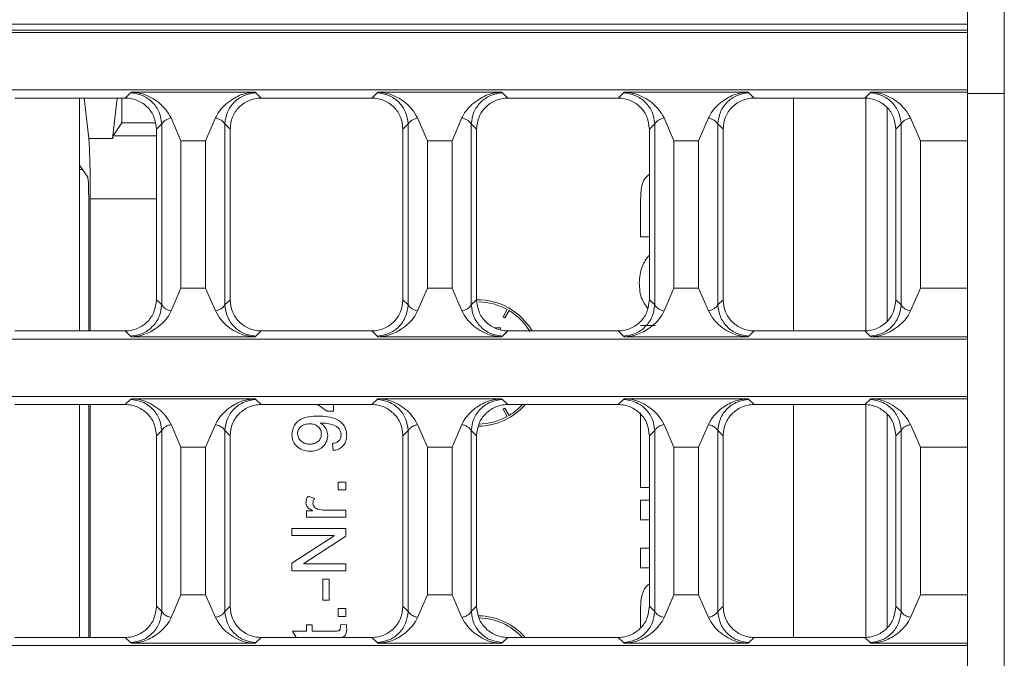
# Model space of a CAD drawing. Units: millimetres. Extents: x 7 to 413, y 7 to 290.
# Drawn here: x 354 to 373, y 70 to 82 of the extents above; entities that cross this region are included whole.
import ezdxf

# ---------------------------------------------------------------- set-up
doc = ezdxf.new("R2010")
doc.units = ezdxf.units.MM

msp = doc.modelspace()

# ---------------------------------------------------------------- linework, layer by layer
at = {"color": 7, "linetype": 'Continuous', "lineweight": 15}
for p, q in [((371.821, 86.259), (371.821, 82.087)), ((372.521, 80.769), (372.521, 82.748)), ((272.221, 82.087), (371.821, 82.087)), ((371.821, 82.087), (371.821, 81.973)), ((272.221, 81.973), (371.821, 81.973)), ((272.221, 81.928), (371.821, 81.928)), ((371.821, 81.973), (371.821, 81.928)), ((371.821, 81.928), (371.821, 80.838)), ((272.221, 80.838), (371.821, 80.838)), ((355.946, 80.793), (358.296, 80.793)), ((360.626, 80.793), (362.976, 80.793)), ((365.306, 80.793), (367.656, 80.793)), ((369.986, 80.793), (371.821, 80.793)), ((371.821, 80.838), (371.821, 80.793)), ((371.821, 80.793), (371.821, 79.873)), ((372.521, 80.769), (372.521, 64.537)), ((355.83, 80.683), (353.733, 80.683)), ((354.963, 80.683), (354.963, 79.411)), ((355.047, 80.683), (355.136, 79.918)), ((355.679, 80.683), (355.59, 79.918)), ((355.763, 80.212), (355.763, 80.683)), ((360.51, 80.683), (358.413, 80.683)), ((365.19, 80.683), (363.093, 80.683)), ((369.87, 80.683), (367.773, 80.683)), ((368.521, 76.263), (368.521, 80.683)), ((355.6, 79.968), (355.763, 80.212)), ((356.397, 80.212), (355.763, 80.212)), ((356.701, 80.305), (356.887, 79.873)), ((357.355, 79.873), (357.542, 80.305)), ((361.381, 80.305), (361.567, 79.873)), ((362.035, 79.873), (362.222, 80.305)), ((366.061, 80.305), (366.247, 79.873)), ((366.715, 79.873), (366.902, 80.305)), ((370.741, 80.305), (370.927, 79.873)), ((356.421, 76.854), (356.421, 80.092)), ((357.821, 80.092), (357.821, 76.854)), ((361.101, 76.854), (361.101, 80.092)), ((362.501, 80.092), (362.501, 76.854)), ((365.781, 76.854), (365.781, 80.092)), ((367.181, 80.092), (367.181, 76.854)), ((370.461, 76.854), (370.461, 80.092)), ((356.887, 79.873), (357.355, 79.873)), ((356.887, 79.873), (356.887, 77.073)), ((357.355, 77.073), (357.355, 79.873)), ((361.567, 79.873), (362.035, 79.873)), ((361.567, 79.873), (361.567, 77.073)), ((362.035, 77.073), (362.035, 79.873)), ((366.247, 79.873), (366.715, 79.873)), ((366.247, 79.873), (366.247, 77.073)), ((366.715, 77.073), (366.715, 79.873)), ((370.927, 79.873), (371.821, 79.873)), ((370.927, 79.873), (370.927, 77.073)), ((371.821, 79.873), (371.821, 77.073)), ((354.963, 79.411), (355.118, 79.179)), ((354.963, 76.263), (354.963, 79.411)), ((355.166, 76.263), (355.166, 78.77)), ((365.614, 78.749), (365.614, 78.049)), ((355.138, 78.58), (355.138, 76.263)), ((365.614, 78.049), (365.781, 78.049)), ((356.887, 77.073), (356.701, 76.641)), ((356.887, 77.073), (357.355, 77.073)), ((357.542, 76.641), (357.355, 77.073)), ((361.567, 77.073), (361.381, 76.641)), ((361.567, 77.073), (362.035, 77.073)), ((362.222, 76.641), (362.035, 77.073)), ((366.247, 77.073), (366.061, 76.641)), ((366.247, 77.073), (366.715, 77.073)), ((366.902, 76.641), (366.715, 77.073)), ((370.927, 77.073), (370.741, 76.641)), ((370.927, 77.073), (371.821, 77.073)), ((371.821, 77.073), (371.821, 76.153)), ((363.004, 76.529), (363.084, 76.668)), ((363.038, 76.509), (363.004, 76.529)), ((363.118, 76.648), (363.038, 76.509)), ((362.837, 76.323), (362.958, 76.323)), ((362.958, 76.323), (362.958, 76.296)), ((365.894, 76.367), (365.614, 76.367)), ((272.221, 76.108), (371.821, 76.108)), ((353.733, 76.263), (355.83, 76.263)), ((355.946, 76.153), (358.296, 76.153)), ((358.413, 76.263), (360.51, 76.263)), ((360.626, 76.153), (362.976, 76.153)), ((363.093, 76.263), (365.19, 76.263)), ((365.306, 76.153), (367.656, 76.153)), ((367.773, 76.263), (369.87, 76.263)), ((369.986, 76.153), (371.821, 76.153)), ((371.821, 76.153), (371.821, 76.108)), ((371.821, 76.108), (371.821, 75.018)), ((323.645, 75.018), (371.821, 75.018)), ((355.946, 74.973), (358.296, 74.973)), ((360.626, 74.973), (362.976, 74.973)), ((365.306, 74.973), (367.656, 74.973)), ((369.986, 74.973), (371.821, 74.973)), ((371.821, 75.018), (371.821, 74.973)), ((371.821, 74.973), (371.821, 74.053)), ((355.83, 74.863), (353.733, 74.863)), ((354.963, 70.443), (354.963, 74.863)), ((355.138, 74.863), (355.138, 70.443)), ((355.166, 70.443), (355.166, 74.863)), ((360.51, 74.863), (358.413, 74.863)), ((359.661, 74.739), (359.482, 74.863)), ((359.66, 74.863), (359.661, 74.862)), ((359.661, 74.862), (359.661, 74.863)), ((359.781, 74.863), (359.781, 74.739)), ((363.004, 74.777), (363.038, 74.797)), ((363.038, 74.797), (363.118, 74.659)), ((365.19, 74.863), (363.093, 74.863)), ((369.87, 74.863), (367.773, 74.863)), ((368.521, 70.443), (368.521, 74.863)), ((359.781, 74.739), (359.661, 74.739)), ((363.084, 74.639), (363.004, 74.777)), ((365.614, 74.708), (365.614, 73.287)), ((356.701, 74.485), (356.887, 74.053)), ((357.355, 74.053), (357.542, 74.485)), ((359.54, 74.515), (359.54, 74.512)), ((361.381, 74.485), (361.567, 74.053)), ((362.035, 74.053), (362.222, 74.485)), ((366.061, 74.485), (366.247, 74.053)), ((366.715, 74.053), (366.902, 74.485)), ((370.741, 74.485), (370.927, 74.053)), ((356.421, 71.034), (356.421, 74.272)), ((357.821, 74.272), (357.821, 71.034)), ((361.101, 71.034), (361.101, 74.272)), ((362.501, 74.272), (362.501, 71.034)), ((365.781, 71.034), (365.781, 74.272)), ((367.181, 74.272), (367.181, 71.034)), ((370.461, 71.034), (370.461, 74.272)), ((356.887, 74.053), (357.355, 74.053)), ((356.887, 74.053), (356.887, 71.253)), ((357.355, 71.253), (357.355, 74.053)), ((359.778, 73.992), (359.768, 74.125)), ((361.567, 74.053), (362.035, 74.053)), ((361.567, 74.053), (361.567, 71.253)), ((362.035, 71.253), (362.035, 74.053)), ((366.247, 74.053), (366.715, 74.053)), ((366.247, 74.053), (366.247, 71.253)), ((366.715, 71.253), (366.715, 74.053)), ((370.927, 74.053), (371.821, 74.053)), ((370.927, 74.053), (370.927, 71.253)), ((371.821, 74.053), (371.821, 71.253)), ((359.874, 73.244), (359.874, 73.391)), ((359.874, 73.391), (360.021, 73.391)), ((360.021, 73.391), (360.021, 73.244)), ((359.302, 73.124), (359.421, 73.083)), ((360.021, 73.244), (359.874, 73.244)), ((365.614, 73.287), (365.781, 73.287)), ((365.614, 73.049), (365.614, 72.678)), ((365.781, 73.049), (365.614, 73.049)), ((359.274, 72.844), (359.39, 72.844)), ((359.274, 72.724), (359.274, 72.844)), ((359.39, 72.844), (359.39, 72.847)), ((359.633, 72.857), (360.021, 72.857)), ((360.021, 72.857), (360.021, 72.724)), ((360.021, 72.724), (359.274, 72.724)), ((365.614, 72.678), (365.781, 72.678)), ((358.994, 72.377), (358.994, 72.511)), ((358.994, 72.511), (360.021, 72.511)), ((359.795, 72.377), (358.994, 72.377)), ((358.994, 71.853), (359.795, 72.374)), ((360.021, 72.367), (359.22, 71.846)), ((359.795, 72.374), (359.795, 72.377)), ((360.021, 72.511), (360.021, 72.367)), ((365.614, 72.135), (365.614, 71.764)), ((365.781, 72.135), (365.614, 72.135)), ((358.994, 71.71), (358.994, 71.853)), ((359.22, 71.846), (359.22, 71.843)), ((359.22, 71.843), (360.021, 71.843)), ((360.021, 71.843), (360.021, 71.71)), ((360.021, 71.71), (358.994, 71.71)), ((365.614, 71.764), (365.781, 71.764)), ((359.581, 71.15), (359.581, 71.55)), ((359.581, 71.55), (359.701, 71.55)), ((359.701, 71.55), (359.701, 71.15)), ((356.887, 71.253), (356.701, 70.821)), ((356.887, 71.253), (357.355, 71.253)), ((357.542, 70.821), (357.355, 71.253)), ((361.567, 71.253), (361.381, 70.821)), ((361.567, 71.253), (362.035, 71.253)), ((362.222, 70.821), (362.035, 71.253)), ((366.247, 71.253), (366.061, 70.821)), ((366.247, 71.253), (366.715, 71.253)), ((366.902, 70.821), (366.715, 71.253)), ((370.927, 71.253), (370.741, 70.821)), ((370.927, 71.253), (371.821, 71.253)), ((371.821, 70.333), (371.821, 71.253)), ((359.701, 71.15), (359.581, 71.15)), ((359.874, 70.843), (359.874, 70.99)), ((359.874, 70.99), (360.021, 70.99)), ((360.021, 70.99), (360.021, 70.843)), ((365.614, 71.003), (365.614, 70.621)), ((359.274, 70.563), (359.274, 70.683)), ((359.274, 70.683), (359.381, 70.683)), ((359.381, 70.683), (359.381, 70.563)), ((360.021, 70.843), (359.874, 70.843)), ((359.914, 70.68), (360.024, 70.696)), ((359.914, 70.628), (359.914, 70.68)), ((359.007, 70.563), (359.274, 70.563)), ((359.077, 70.443), (359.007, 70.563)), ((359.381, 70.563), (359.812, 70.563)), ((353.733, 70.443), (355.83, 70.443)), ((355.946, 70.333), (358.296, 70.333)), ((358.413, 70.443), (360.51, 70.443)), ((360.626, 70.333), (362.976, 70.333)), ((363.093, 70.443), (365.19, 70.443)), ((365.306, 70.333), (367.656, 70.333)), ((367.773, 70.443), (369.87, 70.443)), ((369.986, 70.333), (371.821, 70.333)), ((371.821, 70.288), (371.821, 70.333)), ((323.645, 70.288), (371.821, 70.288)), ((371.821, 69.198), (371.821, 70.288))]:
    msp.add_line(p, q, dxfattribs=at)
at = {"color": 8, "linetype": 'Continuous', "lineweight": 0}
for p, q in [((355.932, 80.782), (355.83, 80.683)), ((355.946, 80.793), (355.932, 80.782)), ((358.311, 80.782), (358.296, 80.793)), ((358.413, 80.683), (358.311, 80.782)), ((360.612, 80.782), (360.51, 80.683)), ((360.626, 80.793), (360.612, 80.782)), ((362.991, 80.782), (362.976, 80.793)), ((363.093, 80.683), (362.991, 80.782)), ((365.292, 80.782), (365.19, 80.683)), ((365.306, 80.793), (365.292, 80.782)), ((367.671, 80.782), (367.656, 80.793)), ((367.773, 80.683), (367.671, 80.782)), ((369.972, 80.782), (369.87, 80.683)), ((369.986, 80.793), (369.972, 80.782)), ((371.821, 80.769), (372.521, 80.769)), ((369.895, 76.263), (369.895, 80.683)), ((370.295, 80.505), (370.295, 76.441)), ((356.421, 80.092), (356.523, 80.191)), ((356.523, 80.191), (356.523, 76.756)), ((357.72, 80.191), (357.72, 76.756)), ((357.72, 80.191), (357.821, 80.092)), ((361.101, 80.092), (361.203, 80.191)), ((361.203, 80.191), (361.203, 76.756)), ((362.4, 80.191), (362.4, 76.756)), ((362.4, 80.191), (362.501, 80.092)), ((365.781, 80.092), (365.883, 80.191)), ((365.883, 80.191), (365.883, 76.756)), ((367.08, 80.191), (367.08, 76.756)), ((367.08, 80.191), (367.181, 80.092)), ((370.461, 80.092), (370.563, 80.191)), ((370.563, 80.191), (370.563, 76.756)), ((355.59, 79.918), (355.136, 79.918)), ((356.421, 79.968), (355.6, 79.968)), ((354.963, 79.324), (355.021, 79.324)), ((356.421, 78.77), (355.166, 78.77)), ((356.523, 76.756), (356.421, 76.854)), ((357.821, 76.854), (357.72, 76.756)), ((361.203, 76.756), (361.101, 76.854)), ((362.501, 76.854), (362.4, 76.756)), ((365.883, 76.756), (365.781, 76.854)), ((367.181, 76.854), (367.08, 76.756)), ((370.563, 76.756), (370.461, 76.854)), ((355.83, 76.263), (355.932, 76.164)), ((355.932, 76.164), (355.946, 76.153)), ((358.296, 76.153), (358.311, 76.164)), ((358.311, 76.164), (358.413, 76.263)), ((360.51, 76.263), (360.612, 76.164)), ((360.612, 76.164), (360.626, 76.153)), ((362.976, 76.153), (362.991, 76.164)), ((362.991, 76.164), (363.093, 76.263)), ((365.19, 76.263), (365.292, 76.164)), ((365.292, 76.164), (365.306, 76.153)), ((367.656, 76.153), (367.671, 76.164)), ((367.671, 76.164), (367.773, 76.263)), ((369.87, 76.263), (369.972, 76.164)), ((369.972, 76.164), (369.986, 76.153)), ((355.946, 74.973), (355.932, 74.962)), ((358.311, 74.962), (358.296, 74.973)), ((360.626, 74.973), (360.612, 74.962)), ((362.991, 74.962), (362.976, 74.973)), ((365.306, 74.973), (365.292, 74.962)), ((367.671, 74.962), (367.656, 74.973)), ((369.986, 74.973), (369.972, 74.962)), ((355.932, 74.962), (355.83, 74.863)), ((358.413, 74.863), (358.311, 74.962)), ((360.612, 74.962), (360.51, 74.863)), ((363.093, 74.863), (362.991, 74.962)), ((365.292, 74.962), (365.19, 74.863)), ((367.773, 74.863), (367.671, 74.962)), ((369.972, 74.962), (369.87, 74.863)), ((369.895, 70.443), (369.895, 74.863)), ((370.295, 74.685), (370.295, 70.621)), ((356.421, 74.272), (356.523, 74.371)), ((356.523, 74.371), (356.523, 70.936)), ((357.72, 74.371), (357.72, 70.936)), ((357.72, 74.371), (357.821, 74.272)), ((361.101, 74.272), (361.203, 74.371)), ((361.203, 74.371), (361.203, 70.936)), ((362.4, 74.371), (362.4, 70.936)), ((362.4, 74.371), (362.501, 74.272)), ((365.781, 74.272), (365.883, 74.371)), ((365.883, 74.371), (365.883, 70.936)), ((367.08, 74.371), (367.08, 70.936)), ((367.08, 74.371), (367.181, 74.272)), ((370.461, 74.272), (370.563, 74.371)), ((370.563, 74.371), (370.563, 70.936)), ((356.523, 70.936), (356.421, 71.034)), ((357.821, 71.034), (357.72, 70.936)), ((361.203, 70.936), (361.101, 71.034)), ((362.501, 71.034), (362.4, 70.936)), ((365.883, 70.936), (365.781, 71.034)), ((367.181, 71.034), (367.08, 70.936)), ((370.563, 70.936), (370.461, 71.034)), ((355.83, 70.443), (355.932, 70.344)), ((355.932, 70.344), (355.946, 70.333)), ((358.296, 70.333), (358.311, 70.344)), ((358.311, 70.344), (358.413, 70.443)), ((360.51, 70.443), (360.612, 70.344)), ((360.612, 70.344), (360.626, 70.333)), ((362.976, 70.333), (362.991, 70.344)), ((362.991, 70.344), (363.093, 70.443)), ((365.19, 70.443), (365.292, 70.344)), ((365.292, 70.344), (365.306, 70.333)), ((367.656, 70.333), (367.671, 70.344)), ((367.671, 70.344), (367.773, 70.443)), ((369.87, 70.443), (369.972, 70.344)), ((369.972, 70.344), (369.986, 70.333))]:
    msp.add_line(p, q, dxfattribs=at)
at = {"color": 7, "linetype": 'Continuous', "lineweight": 15}
for centre, radius, start, end in [((362.521, 75.653), 1.2, 30.5529, 90.8917), ((362.521, 75.653), 1.16, 60.9879, 89.0121), ((362.521, 75.653), 1.16, 30.9879, 59.0121), ((362.521, 75.653), 1.2, 270.8738, 318.827), ((362.521, 75.653), 1.16, 300.9879, 317.0754), ((362.521, 75.653), 1.16, 270.9879, 299.0121), ((362.521, 69.653), 1.2, 41.173, 89.0725), ((362.521, 69.653), 1.16, 42.9246, 88.6059)]:
    msp.add_arc(centre, radius, start, end, dxfattribs=at)
for centre, major_axis, start_param, end_param in [((355.124, 78.77), (0, 1.2), 4.712389, 5.989896), ((355.603, 78.77), (0, 1.2), 0.05236, 0.29329), ((355.117, 78.58), (0, 0.6), 4.712389, 6.230825)]:
    msp.add_ellipse(centre, major_axis=major_axis, ratio=0.034921, start_param=start_param, end_param=end_param, dxfattribs=at)
at = {"color": 8, "linetype": 'Continuous', "lineweight": 0}
for points in [[(355.932, 80.782), (356.008, 80.771), (356.16, 80.749), (356.353, 80.612), (356.49, 80.419), (356.512, 80.267), (356.523, 80.191)], [(357.72, 80.191), (357.731, 80.267), (357.752, 80.419), (357.89, 80.612), (358.083, 80.749), (358.235, 80.771), (358.311, 80.782)], [(360.612, 80.782), (360.688, 80.771), (360.84, 80.749), (361.033, 80.612), (361.17, 80.419), (361.192, 80.267), (361.203, 80.191)], [(362.4, 80.191), (362.411, 80.267), (362.432, 80.419), (362.57, 80.612), (362.763, 80.749), (362.915, 80.771), (362.991, 80.782)], [(365.292, 80.782), (365.368, 80.771), (365.52, 80.749), (365.713, 80.612), (365.85, 80.419), (365.872, 80.267), (365.883, 80.191)], [(367.08, 80.191), (367.091, 80.267), (367.112, 80.419), (367.25, 80.612), (367.443, 80.749), (367.595, 80.771), (367.671, 80.782)], [(369.972, 80.782), (370.048, 80.771), (370.2, 80.749), (370.393, 80.612), (370.53, 80.419), (370.552, 80.267), (370.563, 80.191)], [(356.523, 76.756), (356.512, 76.68), (356.49, 76.528), (356.353, 76.334), (356.16, 76.197), (356.008, 76.175), (355.932, 76.164)], [(358.311, 76.164), (358.235, 76.175), (358.083, 76.197), (357.89, 76.334), (357.752, 76.528), (357.731, 76.68), (357.72, 76.756)], [(361.203, 76.756), (361.192, 76.68), (361.17, 76.528), (361.033, 76.334), (360.84, 76.197), (360.688, 76.175), (360.612, 76.164)], [(362.991, 76.164), (362.915, 76.175), (362.763, 76.197), (362.57, 76.334), (362.432, 76.528), (362.411, 76.68), (362.4, 76.756)], [(365.883, 76.756), (365.872, 76.68), (365.85, 76.528), (365.713, 76.334), (365.52, 76.197), (365.368, 76.175), (365.292, 76.164)], [(367.671, 76.164), (367.595, 76.175), (367.443, 76.197), (367.25, 76.334), (367.112, 76.528), (367.091, 76.68), (367.08, 76.756)], [(370.563, 76.756), (370.552, 76.68), (370.53, 76.528), (370.393, 76.334), (370.2, 76.197), (370.048, 76.175), (369.972, 76.164)], [(355.932, 74.962), (356.008, 74.951), (356.16, 74.929), (356.353, 74.792), (356.49, 74.599), (356.512, 74.447), (356.523, 74.371)], [(357.72, 74.371), (357.731, 74.447), (357.752, 74.599), (357.89, 74.792), (358.083, 74.929), (358.235, 74.951), (358.311, 74.962)], [(360.612, 74.962), (360.688, 74.951), (360.84, 74.929), (361.033, 74.792), (361.17, 74.599), (361.192, 74.447), (361.203, 74.371)], [(362.4, 74.371), (362.411, 74.447), (362.432, 74.599), (362.57, 74.792), (362.763, 74.929), (362.915, 74.951), (362.991, 74.962)], [(365.292, 74.962), (365.368, 74.951), (365.52, 74.929), (365.713, 74.792), (365.85, 74.599), (365.872, 74.447), (365.883, 74.371)], [(367.08, 74.371), (367.091, 74.447), (367.112, 74.599), (367.25, 74.792), (367.443, 74.929), (367.595, 74.951), (367.671, 74.962)], [(369.972, 74.962), (370.048, 74.951), (370.2, 74.929), (370.393, 74.792), (370.53, 74.599), (370.552, 74.447), (370.563, 74.371)], [(356.523, 70.936), (356.512, 70.86), (356.49, 70.708), (356.353, 70.514), (356.16, 70.377), (356.008, 70.355), (355.932, 70.344)], [(358.311, 70.344), (358.235, 70.355), (358.083, 70.377), (357.89, 70.514), (357.752, 70.708), (357.731, 70.86), (357.72, 70.936)], [(361.203, 70.936), (361.192, 70.86), (361.17, 70.708), (361.033, 70.514), (360.84, 70.377), (360.688, 70.355), (360.612, 70.344)], [(362.991, 70.344), (362.915, 70.355), (362.763, 70.377), (362.57, 70.514), (362.432, 70.708), (362.411, 70.86), (362.4, 70.936)], [(365.883, 70.936), (365.872, 70.86), (365.85, 70.708), (365.713, 70.514), (365.52, 70.377), (365.368, 70.355), (365.292, 70.344)], [(367.671, 70.344), (367.595, 70.355), (367.443, 70.377), (367.25, 70.514), (367.112, 70.708), (367.091, 70.86), (367.08, 70.936)], [(370.563, 70.936), (370.552, 70.86), (370.53, 70.708), (370.393, 70.514), (370.2, 70.377), (370.048, 70.355), (369.972, 70.344)]]:
    msp.add_open_spline(points, degree=3, dxfattribs=at)
at = {"color": 7, "linetype": 'Continuous', "lineweight": 15}
for points, knots in [([(356.701, 80.305), (356.667, 80.363), (356.573, 80.524), (356.359, 80.687), (356.126, 80.782), (355.995, 80.79), (355.946, 80.793)], [0, 0, 0, 0, 0.213599, 0.595255, 0.846458, 1, 1, 1, 1]), ([(358.296, 80.793), (358.227, 80.787), (358.064, 80.772), (357.815, 80.64), (357.629, 80.475), (357.558, 80.338), (357.542, 80.305)], [0, 0, 0, 0, 0.215996, 0.506357, 0.883035, 1, 1, 1, 1]), ([(361.381, 80.305), (361.347, 80.363), (361.253, 80.524), (361.039, 80.687), (360.806, 80.782), (360.675, 80.79), (360.626, 80.793)], [0, 0, 0, 0, 0.213598, 0.595254, 0.846457, 1, 1, 1, 1]), ([(362.976, 80.793), (362.907, 80.787), (362.744, 80.772), (362.496, 80.641), (362.309, 80.475), (362.238, 80.338), (362.222, 80.305)], [0, 0, 0, 0, 0.215716, 0.505752, 0.882717, 1, 1, 1, 1]), ([(366.061, 80.305), (366.027, 80.363), (365.933, 80.524), (365.719, 80.687), (365.486, 80.782), (365.355, 80.79), (365.306, 80.793)], [0, 0, 0, 0, 0.213598, 0.595252, 0.846456, 1, 1, 1, 1]), ([(367.656, 80.793), (367.587, 80.787), (367.424, 80.772), (367.175, 80.64), (366.989, 80.475), (366.918, 80.338), (366.902, 80.305)], [0, 0, 0, 0, 0.215996, 0.506356, 0.883034, 1, 1, 1, 1]), ([(370.741, 80.305), (370.707, 80.363), (370.613, 80.524), (370.399, 80.687), (370.166, 80.782), (370.035, 80.79), (369.986, 80.793)], [0, 0, 0, 0, 0.213597, 0.595251, 0.846455, 1, 1, 1, 1]), ([(355.83, 80.683), (355.83, 80.683), (355.912, 80.683), (356.072, 80.65), (356.263, 80.516), (356.395, 80.323), (356.412, 80.172), (356.421, 80.092)], [0, 0, 0, 0, 0.000665, 0.266574, 0.510266, 0.744538, 1, 1, 1, 1]), ([(357.821, 80.092), (357.83, 80.172), (357.848, 80.323), (357.98, 80.516), (358.171, 80.65), (358.33, 80.683), (358.412, 80.683), (358.413, 80.683)], [0, 0, 0, 0, 0.255462, 0.489734, 0.733426, 0.999335, 1, 1, 1, 1]), ([(360.51, 80.683), (360.51, 80.683), (360.592, 80.683), (360.752, 80.65), (360.943, 80.516), (361.075, 80.323), (361.092, 80.172), (361.101, 80.092)], [0, 0, 0, 0, 0.000665, 0.266574, 0.510266, 0.744538, 1, 1, 1, 1]), ([(362.501, 80.092), (362.51, 80.172), (362.528, 80.323), (362.66, 80.516), (362.851, 80.65), (363.01, 80.683), (363.092, 80.683), (363.093, 80.683)], [0, 0, 0, 0, 0.255462, 0.489734, 0.733426, 0.999335, 1, 1, 1, 1]), ([(365.19, 80.683), (365.19, 80.683), (365.272, 80.683), (365.432, 80.65), (365.623, 80.516), (365.755, 80.323), (365.772, 80.172), (365.781, 80.092)], [0, 0, 0, 0, 0.000665, 0.266574, 0.510266, 0.744538, 1, 1, 1, 1]), ([(367.181, 80.092), (367.19, 80.172), (367.208, 80.323), (367.34, 80.516), (367.531, 80.65), (367.69, 80.683), (367.772, 80.683), (367.773, 80.683)], [0, 0, 0, 0, 0.2554618, 0.4897336, 0.7334257, 0.9993347, 1, 1, 1, 1]), ([(369.87, 80.683), (369.87, 80.683), (369.952, 80.683), (370.112, 80.65), (370.303, 80.516), (370.435, 80.323), (370.452, 80.172), (370.461, 80.092)], [0, 0, 0, 0, 0.000665, 0.266574, 0.510266, 0.744538, 1, 1, 1, 1]), ([(365.781, 79.24), (365.753, 79.216), (365.678, 79.15), (365.622, 78.971), (365.617, 78.829), (365.614, 78.749)], [0, 0, 0, 0, 0.203191, 0.550727, 1, 1, 1, 1]), ([(365.781, 77.703), (365.728, 77.632), (365.61, 77.476), (365.597, 77.28), (365.59, 77.173)], [0, 0, 0, 0, 0.45401, 1, 1, 1, 1]), ([(365.59, 77.173), (365.596, 77.065), (365.605, 76.888), (365.709, 76.747), (365.749, 76.692)], [0, 0, 0, 0, 0.611016, 1, 1, 1, 1]), ([(356.421, 76.854), (356.412, 76.775), (356.395, 76.623), (356.263, 76.43), (356.072, 76.296), (355.912, 76.263), (355.83, 76.263), (355.83, 76.263)], [0, 0, 0, 0, 0.255462, 0.489734, 0.733426, 0.999335, 1, 1, 1, 1]), ([(358.413, 76.263), (358.412, 76.263), (358.33, 76.263), (358.171, 76.296), (357.98, 76.43), (357.848, 76.623), (357.83, 76.775), (357.821, 76.854)], [0, 0, 0, 0, 0.000665, 0.266574, 0.510266, 0.744538, 1, 1, 1, 1]), ([(361.101, 76.854), (361.092, 76.775), (361.075, 76.623), (360.943, 76.43), (360.752, 76.296), (360.592, 76.263), (360.51, 76.263), (360.51, 76.263)], [0, 0, 0, 0, 0.255462, 0.489734, 0.733426, 0.999335, 1, 1, 1, 1]), ([(363.093, 76.263), (363.092, 76.263), (363.01, 76.263), (362.851, 76.296), (362.66, 76.43), (362.528, 76.623), (362.51, 76.775), (362.501, 76.854)], [0, 0, 0, 0, 0.000665, 0.266574, 0.510266, 0.744538, 1, 1, 1, 1]), ([(365.781, 76.854), (365.772, 76.775), (365.755, 76.623), (365.623, 76.43), (365.432, 76.296), (365.272, 76.263), (365.19, 76.263), (365.19, 76.263)], [0, 0, 0, 0, 0.2554618, 0.4897336, 0.7334257, 0.9993347, 1, 1, 1, 1]), ([(367.773, 76.263), (367.772, 76.263), (367.69, 76.263), (367.531, 76.296), (367.34, 76.43), (367.208, 76.623), (367.19, 76.775), (367.181, 76.854)], [0, 0, 0, 0, 0.000665, 0.266574, 0.510266, 0.744538, 1, 1, 1, 1]), ([(370.461, 76.854), (370.452, 76.775), (370.435, 76.623), (370.303, 76.43), (370.112, 76.296), (369.952, 76.263), (369.87, 76.263), (369.87, 76.263)], [0, 0, 0, 0, 0.255462, 0.489734, 0.733426, 0.999335, 1, 1, 1, 1]), ([(355.946, 76.153), (356.016, 76.159), (356.179, 76.174), (356.427, 76.306), (356.613, 76.471), (356.684, 76.608), (356.701, 76.641)], [0, 0, 0, 0, 0.215718, 0.505754, 0.882719, 1, 1, 1, 1]), ([(357.542, 76.641), (357.575, 76.583), (357.67, 76.422), (357.884, 76.26), (358.117, 76.164), (358.247, 76.156), (358.296, 76.153)], [0, 0, 0, 0, 0.2135997, 0.5952562, 0.8464589, 1, 1, 1, 1]), ([(360.626, 76.153), (360.696, 76.159), (360.859, 76.174), (361.107, 76.306), (361.293, 76.471), (361.364, 76.608), (361.381, 76.641)], [0, 0, 0, 0, 0.215717, 0.505753, 0.882718, 1, 1, 1, 1]), ([(362.222, 76.641), (362.255, 76.583), (362.35, 76.422), (362.564, 76.26), (362.797, 76.164), (362.927, 76.156), (362.976, 76.153)], [0, 0, 0, 0, 0.213599, 0.595254, 0.846458, 1, 1, 1, 1]), ([(365.306, 76.153), (365.376, 76.159), (365.539, 76.174), (365.787, 76.306), (365.973, 76.471), (366.044, 76.608), (366.061, 76.641)], [0, 0, 0, 0, 0.215716, 0.505752, 0.882717, 1, 1, 1, 1]), ([(366.902, 76.641), (366.935, 76.583), (367.03, 76.422), (367.244, 76.26), (367.477, 76.164), (367.607, 76.156), (367.656, 76.153)], [0, 0, 0, 0, 0.213598, 0.595253, 0.846456, 1, 1, 1, 1]), ([(369.986, 76.153), (370.056, 76.159), (370.219, 76.174), (370.467, 76.306), (370.653, 76.471), (370.724, 76.608), (370.741, 76.641)], [0, 0, 0, 0, 0.215716, 0.505752, 0.882716, 1, 1, 1, 1]), ([(356.701, 74.485), (356.667, 74.543), (356.573, 74.704), (356.359, 74.867), (356.126, 74.962), (355.995, 74.97), (355.946, 74.973)], [0, 0, 0, 0, 0.2136, 0.595257, 0.84646, 1, 1, 1, 1]), ([(358.296, 74.973), (358.227, 74.967), (358.064, 74.952), (357.816, 74.821), (357.629, 74.655), (357.558, 74.518), (357.542, 74.485)], [0, 0, 0, 0, 0.215718, 0.505754, 0.882719, 1, 1, 1, 1]), ([(361.381, 74.485), (361.347, 74.543), (361.253, 74.704), (361.039, 74.867), (360.806, 74.962), (360.675, 74.97), (360.626, 74.973)], [0, 0, 0, 0, 0.213599, 0.595255, 0.846458, 1, 1, 1, 1]), ([(362.976, 74.973), (362.907, 74.967), (362.744, 74.952), (362.496, 74.821), (362.309, 74.655), (362.238, 74.518), (362.222, 74.485)], [0, 0, 0, 0, 0.215717, 0.505753, 0.882718, 1, 1, 1, 1]), ([(366.061, 74.485), (366.027, 74.543), (365.933, 74.704), (365.719, 74.867), (365.486, 74.962), (365.355, 74.97), (365.306, 74.973)], [0, 0, 0, 0, 0.213599, 0.595254, 0.846457, 1, 1, 1, 1]), ([(367.656, 74.973), (367.587, 74.967), (367.424, 74.952), (367.176, 74.821), (366.989, 74.655), (366.918, 74.518), (366.902, 74.485)], [0, 0, 0, 0, 0.215716, 0.505752, 0.882717, 1, 1, 1, 1]), ([(370.741, 74.485), (370.707, 74.543), (370.613, 74.704), (370.399, 74.867), (370.166, 74.962), (370.035, 74.97), (369.986, 74.973)], [0, 0, 0, 0, 0.2135979, 0.5952526, 0.846456, 1, 1, 1, 1]), ([(355.83, 74.863), (355.83, 74.863), (355.912, 74.863), (356.072, 74.83), (356.263, 74.696), (356.395, 74.503), (356.412, 74.352), (356.421, 74.272)], [0, 0, 0, 0, 0.000665, 0.266574, 0.510266, 0.744538, 1, 1, 1, 1]), ([(357.821, 74.272), (357.83, 74.352), (357.848, 74.503), (357.98, 74.696), (358.171, 74.83), (358.33, 74.863), (358.412, 74.863), (358.413, 74.863)], [0, 0, 0, 0, 0.255462, 0.489734, 0.733426, 0.999335, 1, 1, 1, 1]), ([(360.51, 74.863), (360.51, 74.863), (360.592, 74.863), (360.752, 74.83), (360.943, 74.696), (361.075, 74.503), (361.092, 74.352), (361.101, 74.272)], [0, 0, 0, 0, 0.000665, 0.266574, 0.510266, 0.744538, 1, 1, 1, 1]), ([(362.501, 74.272), (362.51, 74.352), (362.528, 74.503), (362.66, 74.696), (362.851, 74.83), (363.01, 74.863), (363.092, 74.863), (363.093, 74.863)], [0, 0, 0, 0, 0.255462, 0.489734, 0.733426, 0.999335, 1, 1, 1, 1]), ([(365.19, 74.863), (365.19, 74.863), (365.272, 74.863), (365.432, 74.83), (365.623, 74.696), (365.755, 74.503), (365.772, 74.352), (365.781, 74.272)], [0, 0, 0, 0, 0.000665, 0.266574, 0.510266, 0.744538, 1, 1, 1, 1]), ([(367.181, 74.272), (367.19, 74.352), (367.208, 74.503), (367.34, 74.696), (367.531, 74.83), (367.69, 74.863), (367.772, 74.863), (367.773, 74.863)], [0, 0, 0, 0, 0.255462, 0.489734, 0.733426, 0.999335, 1, 1, 1, 1]), ([(369.87, 74.863), (369.87, 74.863), (369.952, 74.863), (370.112, 74.83), (370.303, 74.696), (370.435, 74.503), (370.452, 74.352), (370.461, 74.272)], [0, 0, 0, 0, 0.000665, 0.266574, 0.510266, 0.744538, 1, 1, 1, 1]), ([(358.994, 74.298), (359.003, 74.354), (359.02, 74.468), (359.15, 74.593), (359.317, 74.64), (359.43, 74.643), (359.486, 74.645)], [0, 0, 0, 0, 0.248767, 0.498003, 0.748515, 1, 1, 1, 1]), ([(359.486, 74.645), (359.549, 74.643), (359.673, 74.639), (359.825, 74.599), (359.931, 74.531), (359.993, 74.46), (360.029, 74.372), (360.033, 74.31), (360.035, 74.279)], [0, 0, 0, 0, 0.2503973, 0.5001181, 0.6251769, 0.7500759, 0.8749407, 1, 1, 1, 1]), ([(359.331, 74.499), (359.3, 74.496), (359.237, 74.491), (359.161, 74.447), (359.108, 74.383), (359.103, 74.334), (359.101, 74.31)], [0, 0, 0, 0, 0.280577, 0.560379, 0.780162, 1, 1, 1, 1]), ([(359.554, 74.307), (359.551, 74.338), (359.543, 74.401), (359.477, 74.463), (359.404, 74.494), (359.355, 74.497), (359.331, 74.499)], [0, 0, 0, 0, 0.279291, 0.558319, 0.778947, 1, 1, 1, 1]), ([(359.928, 74.287), (359.926, 74.308), (359.923, 74.35), (359.881, 74.424), (359.751, 74.504), (359.625, 74.51), (359.54, 74.515)], [0, 0, 0, 0, 0.1253838, 0.2505814, 0.4997667, 1, 1, 1, 1]), ([(359.54, 74.512), (359.562, 74.496), (359.605, 74.465), (359.66, 74.385), (359.669, 74.317), (359.674, 74.275)], [0, 0, 0, 0, 0.2806619, 0.5614145, 1, 1, 1, 1]), ([(359.34, 73.978), (359.29, 73.982), (359.191, 73.991), (359.074, 74.071), (359.004, 74.181), (358.997, 74.259), (358.994, 74.298)], [0, 0, 0, 0, 0.28028, 0.559705, 0.779657, 1, 1, 1, 1]), ([(359.101, 74.31), (359.106, 74.277), (359.116, 74.212), (359.188, 74.151), (359.264, 74.116), (359.315, 74.113), (359.34, 74.112)], [0, 0, 0, 0, 0.278352, 0.558225, 0.77898, 1, 1, 1, 1]), ([(359.34, 74.112), (359.371, 74.114), (359.432, 74.119), (359.503, 74.169), (359.548, 74.236), (359.552, 74.283), (359.554, 74.307)], [0, 0, 0, 0, 0.280291, 0.559706, 0.779806, 1, 1, 1, 1]), ([(359.674, 74.275), (359.668, 74.228), (359.655, 74.135), (359.56, 74.036), (359.45, 73.985), (359.377, 73.98), (359.34, 73.978)], [0, 0, 0, 0, 0.279069, 0.558662, 0.779103, 1, 1, 1, 1]), ([(359.768, 74.125), (359.791, 74.13), (359.837, 74.14), (359.893, 74.177), (359.924, 74.231), (359.927, 74.268), (359.928, 74.287)], [0, 0, 0, 0, 0.280647, 0.5600043, 0.7797321, 1, 1, 1, 1]), ([(360.035, 74.279), (360.031, 74.239), (360.025, 74.159), (359.96, 74.062), (359.87, 74.008), (359.808, 73.997), (359.778, 73.992)], [0, 0, 0, 0, 0.280086, 0.559261, 0.77929, 1, 1, 1, 1]), ([(359.261, 72.999), (359.263, 73.024), (359.268, 73.069), (359.291, 73.107), (359.302, 73.124)], [0, 0, 0, 0, 0.559254, 1, 1, 1, 1]), ([(359.39, 72.847), (359.354, 72.865), (359.305, 72.891), (359.266, 72.952), (359.262, 72.983), (359.261, 72.999)], [0, 0, 0, 0, 0.559076, 0.779591, 1, 1, 1, 1]), ([(359.421, 73.083), (359.413, 73.067), (359.398, 73.04), (359.395, 73.009), (359.394, 72.995)], [0, 0, 0, 0, 0.5600552, 1, 1, 1, 1]), ([(359.394, 72.995), (359.395, 72.982), (359.397, 72.956), (359.423, 72.91), (359.504, 72.863), (359.582, 72.86), (359.633, 72.857)], [0, 0, 0, 0, 0.1254179, 0.2505538, 0.4996128, 1, 1, 1, 1]), ([(365.781, 71.462), (365.759, 71.442), (365.688, 71.382), (365.626, 71.217), (365.618, 71.079), (365.614, 71.003)], [0, 0, 0, 0, 0.176858, 0.548544, 1, 1, 1, 1]), ([(356.421, 71.034), (356.412, 70.955), (356.395, 70.803), (356.263, 70.61), (356.072, 70.476), (355.912, 70.443), (355.83, 70.443), (355.83, 70.443)], [0, 0, 0, 0, 0.255462, 0.489734, 0.733426, 0.999335, 1, 1, 1, 1]), ([(358.413, 70.443), (358.412, 70.443), (358.33, 70.443), (358.171, 70.476), (357.98, 70.61), (357.848, 70.803), (357.83, 70.955), (357.821, 71.034)], [0, 0, 0, 0, 0.000665, 0.266574, 0.510266, 0.744538, 1, 1, 1, 1]), ([(361.101, 71.034), (361.092, 70.955), (361.075, 70.803), (360.943, 70.61), (360.752, 70.476), (360.592, 70.443), (360.51, 70.443), (360.51, 70.443)], [0, 0, 0, 0, 0.2554618, 0.4897336, 0.7334257, 0.9993347, 1, 1, 1, 1]), ([(363.093, 70.443), (363.092, 70.443), (363.01, 70.443), (362.851, 70.476), (362.66, 70.61), (362.528, 70.803), (362.51, 70.955), (362.501, 71.034)], [0, 0, 0, 0, 0.000665, 0.266574, 0.510266, 0.744538, 1, 1, 1, 1]), ([(365.781, 71.034), (365.772, 70.955), (365.755, 70.803), (365.623, 70.61), (365.432, 70.476), (365.272, 70.443), (365.19, 70.443), (365.19, 70.443)], [0, 0, 0, 0, 0.2554618, 0.4897336, 0.7334257, 0.9993347, 1, 1, 1, 1]), ([(367.773, 70.443), (367.772, 70.443), (367.69, 70.443), (367.531, 70.476), (367.34, 70.61), (367.208, 70.803), (367.19, 70.955), (367.181, 71.034)], [0, 0, 0, 0, 0.000665, 0.266574, 0.510266, 0.744538, 1, 1, 1, 1]), ([(370.461, 71.034), (370.452, 70.955), (370.435, 70.803), (370.303, 70.61), (370.112, 70.476), (369.952, 70.443), (369.87, 70.443), (369.87, 70.443)], [0, 0, 0, 0, 0.255462, 0.489734, 0.733426, 0.999335, 1, 1, 1, 1]), ([(355.946, 70.333), (356.016, 70.339), (356.179, 70.354), (356.427, 70.486), (356.613, 70.651), (356.684, 70.788), (356.701, 70.821)], [0, 0, 0, 0, 0.215718, 0.505754, 0.88272, 1, 1, 1, 1]), ([(357.542, 70.821), (357.575, 70.763), (357.67, 70.602), (357.884, 70.44), (358.117, 70.344), (358.247, 70.336), (358.296, 70.333)], [0, 0, 0, 0, 0.2136, 0.595257, 0.846459, 1, 1, 1, 1]), ([(360.024, 70.696), (360.027, 70.679), (360.033, 70.648), (360.034, 70.616), (360.035, 70.602)], [0, 0, 0, 0, 0.5600609, 1, 1, 1, 1]), ([(360.626, 70.333), (360.696, 70.339), (360.859, 70.354), (361.107, 70.486), (361.293, 70.651), (361.364, 70.788), (361.381, 70.821)], [0, 0, 0, 0, 0.215717, 0.505753, 0.882718, 1, 1, 1, 1]), ([(362.222, 70.821), (362.255, 70.763), (362.35, 70.602), (362.564, 70.44), (362.797, 70.344), (362.927, 70.336), (362.976, 70.333)], [0, 0, 0, 0, 0.213599, 0.5952548, 0.8464578, 1, 1, 1, 1]), ([(365.306, 70.333), (365.376, 70.339), (365.539, 70.354), (365.787, 70.486), (365.973, 70.651), (366.044, 70.788), (366.061, 70.821)], [0, 0, 0, 0, 0.215717, 0.505753, 0.882717, 1, 1, 1, 1]), ([(366.902, 70.821), (366.935, 70.763), (367.03, 70.602), (367.244, 70.44), (367.477, 70.344), (367.607, 70.336), (367.656, 70.333)], [0, 0, 0, 0, 0.213598, 0.595253, 0.846457, 1, 1, 1, 1]), ([(369.986, 70.333), (370.056, 70.339), (370.219, 70.354), (370.467, 70.486), (370.653, 70.651), (370.724, 70.788), (370.741, 70.821)], [0, 0, 0, 0, 0.215716, 0.505752, 0.882716, 1, 1, 1, 1]), ([(359.812, 70.563), (359.836, 70.563), (359.866, 70.563), (359.9, 70.577), (359.913, 70.598), (359.914, 70.616), (359.914, 70.628)], [0, 0, 0, 0, 0.500467, 0.62548, 0.750274, 1, 1, 1, 1]), ([(360.035, 70.602), (360.034, 70.581), (360.033, 70.539), (360.009, 70.48), (359.972, 70.445), (359.947, 70.443), (359.943, 70.443)], [0, 0, 0, 0, 0.315738, 0.629006, 0.941973, 1, 1, 1, 1])]:
    msp.add_open_spline(points, degree=3, knots=knots, dxfattribs=at)
at = {"color": 8, "linetype": 'Continuous', "lineweight": 0}
for points, knots in [([(356.523, 80.191), (356.538, 80.213), (356.562, 80.247), (356.633, 80.284), (356.679, 80.299), (356.701, 80.305)], [0, 0, 0, 0, 0.495895, 0.758904, 1, 1, 1, 1]), ([(357.542, 80.305), (357.564, 80.299), (357.61, 80.284), (357.681, 80.247), (357.704, 80.213), (357.72, 80.191)], [0, 0, 0, 0, 0.241105, 0.504105, 1, 1, 1, 1]), ([(361.203, 80.191), (361.218, 80.213), (361.242, 80.247), (361.313, 80.284), (361.359, 80.299), (361.381, 80.305)], [0, 0, 0, 0, 0.495895, 0.758904, 1, 1, 1, 1]), ([(362.222, 80.305), (362.244, 80.299), (362.29, 80.284), (362.361, 80.247), (362.384, 80.213), (362.4, 80.191)], [0, 0, 0, 0, 0.241105, 0.504105, 1, 1, 1, 1]), ([(365.883, 80.191), (365.898, 80.213), (365.922, 80.247), (365.993, 80.284), (366.039, 80.299), (366.061, 80.305)], [0, 0, 0, 0, 0.495895, 0.758904, 1, 1, 1, 1]), ([(366.902, 80.305), (366.924, 80.299), (366.97, 80.284), (367.041, 80.247), (367.064, 80.213), (367.08, 80.191)], [0, 0, 0, 0, 0.241105, 0.504105, 1, 1, 1, 1]), ([(370.563, 80.191), (370.578, 80.213), (370.602, 80.247), (370.673, 80.284), (370.719, 80.299), (370.741, 80.305)], [0, 0, 0, 0, 0.495895, 0.758904, 1, 1, 1, 1]), ([(356.701, 76.641), (356.679, 76.648), (356.633, 76.662), (356.562, 76.699), (356.538, 76.733), (356.523, 76.756)], [0, 0, 0, 0, 0.241105, 0.504105, 1, 1, 1, 1]), ([(357.72, 76.756), (357.704, 76.733), (357.681, 76.699), (357.61, 76.662), (357.564, 76.648), (357.542, 76.641)], [0, 0, 0, 0, 0.4958947, 0.758904, 1, 1, 1, 1]), ([(361.381, 76.641), (361.359, 76.648), (361.313, 76.662), (361.242, 76.699), (361.218, 76.733), (361.203, 76.756)], [0, 0, 0, 0, 0.241105, 0.504105, 1, 1, 1, 1]), ([(362.4, 76.756), (362.384, 76.733), (362.361, 76.699), (362.29, 76.662), (362.244, 76.648), (362.222, 76.641)], [0, 0, 0, 0, 0.495895, 0.758904, 1, 1, 1, 1]), ([(366.061, 76.641), (366.039, 76.648), (365.993, 76.662), (365.922, 76.699), (365.898, 76.733), (365.883, 76.756)], [0, 0, 0, 0, 0.241105, 0.504105, 1, 1, 1, 1]), ([(367.08, 76.756), (367.064, 76.733), (367.041, 76.699), (366.97, 76.662), (366.924, 76.648), (366.902, 76.641)], [0, 0, 0, 0, 0.495895, 0.758904, 1, 1, 1, 1]), ([(370.741, 76.641), (370.719, 76.648), (370.673, 76.662), (370.602, 76.699), (370.578, 76.733), (370.563, 76.756)], [0, 0, 0, 0, 0.241105, 0.504105, 1, 1, 1, 1]), ([(356.523, 74.371), (356.538, 74.393), (356.562, 74.427), (356.633, 74.464), (356.679, 74.479), (356.701, 74.485)], [0, 0, 0, 0, 0.495895, 0.758904, 1, 1, 1, 1]), ([(357.542, 74.485), (357.564, 74.479), (357.61, 74.464), (357.681, 74.427), (357.704, 74.393), (357.72, 74.371)], [0, 0, 0, 0, 0.241105, 0.504105, 1, 1, 1, 1]), ([(361.203, 74.371), (361.218, 74.393), (361.242, 74.427), (361.313, 74.464), (361.359, 74.479), (361.381, 74.485)], [0, 0, 0, 0, 0.4958947, 0.758904, 1, 1, 1, 1]), ([(362.222, 74.485), (362.244, 74.479), (362.29, 74.464), (362.361, 74.427), (362.384, 74.393), (362.4, 74.371)], [0, 0, 0, 0, 0.2411051, 0.5041053, 1, 1, 1, 1]), ([(365.883, 74.371), (365.898, 74.393), (365.922, 74.427), (365.993, 74.464), (366.039, 74.479), (366.061, 74.485)], [0, 0, 0, 0, 0.495895, 0.758904, 1, 1, 1, 1]), ([(366.902, 74.485), (366.924, 74.479), (366.97, 74.464), (367.041, 74.427), (367.064, 74.393), (367.08, 74.371)], [0, 0, 0, 0, 0.2411051, 0.5041053, 1, 1, 1, 1]), ([(370.563, 74.371), (370.578, 74.393), (370.602, 74.427), (370.673, 74.464), (370.719, 74.479), (370.741, 74.485)], [0, 0, 0, 0, 0.495895, 0.758904, 1, 1, 1, 1]), ([(356.701, 70.821), (356.679, 70.828), (356.633, 70.842), (356.562, 70.879), (356.538, 70.913), (356.523, 70.936)], [0, 0, 0, 0, 0.2411051, 0.5041053, 1, 1, 1, 1]), ([(357.72, 70.936), (357.704, 70.913), (357.681, 70.879), (357.61, 70.842), (357.564, 70.828), (357.542, 70.821)], [0, 0, 0, 0, 0.495895, 0.758904, 1, 1, 1, 1]), ([(361.381, 70.821), (361.359, 70.828), (361.313, 70.842), (361.242, 70.879), (361.218, 70.913), (361.203, 70.936)], [0, 0, 0, 0, 0.241105, 0.504105, 1, 1, 1, 1]), ([(362.4, 70.936), (362.384, 70.913), (362.361, 70.879), (362.29, 70.842), (362.244, 70.828), (362.222, 70.821)], [0, 0, 0, 0, 0.495895, 0.758904, 1, 1, 1, 1]), ([(366.061, 70.821), (366.039, 70.828), (365.993, 70.842), (365.922, 70.879), (365.898, 70.913), (365.883, 70.936)], [0, 0, 0, 0, 0.241105, 0.504105, 1, 1, 1, 1]), ([(367.08, 70.936), (367.064, 70.913), (367.041, 70.879), (366.97, 70.842), (366.924, 70.828), (366.902, 70.821)], [0, 0, 0, 0, 0.495895, 0.758904, 1, 1, 1, 1]), ([(370.741, 70.821), (370.719, 70.828), (370.673, 70.842), (370.602, 70.879), (370.578, 70.913), (370.563, 70.936)], [0, 0, 0, 0, 0.241105, 0.504105, 1, 1, 1, 1])]:
    msp.add_open_spline(points, degree=3, knots=knots, dxfattribs=at)

doc.saveas('drawing.dxf')
